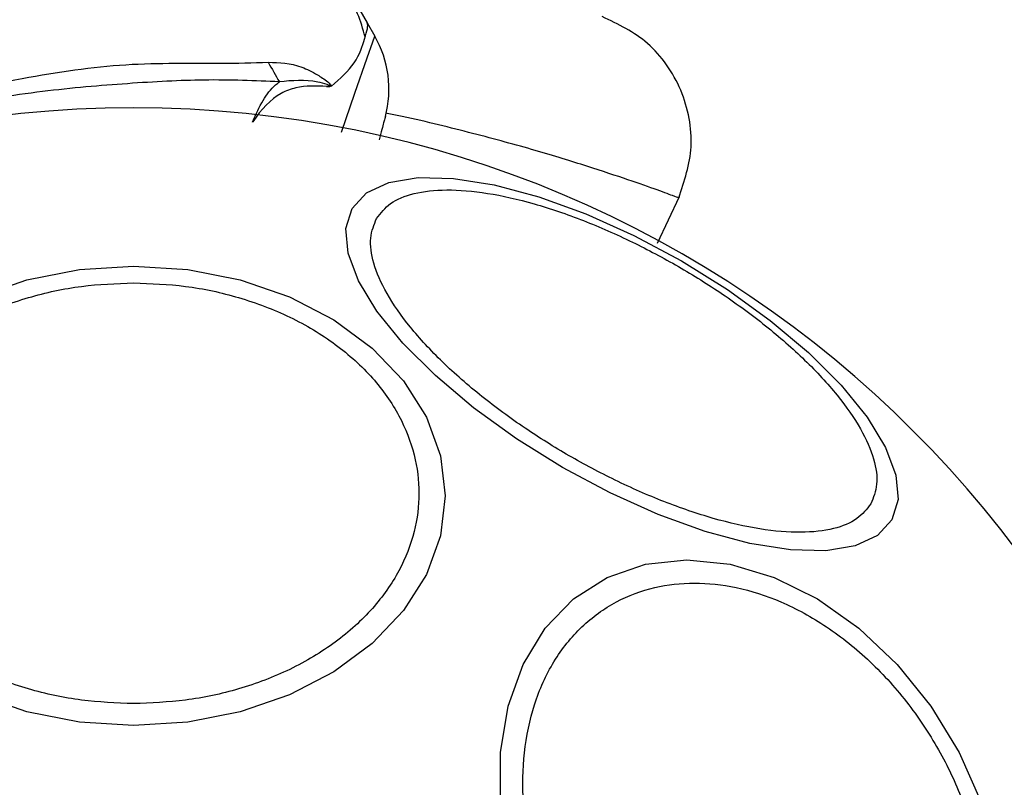
# Model space of a CAD drawing. Units: millimetres. Extents: x 15862 to 24012, y 32422 to 38290.
# Drawn here: x 21141 to 21178, y 35603 to 35632 of the extents above; entities that cross this region are included whole.
import ezdxf

# ---------------------------------------------------------------- set-up
doc = ezdxf.new("R2010")
doc.units = ezdxf.units.MM
doc.header["$LTSCALE"] = 200
doc.layers.add('OTWORY_MONTAŻOWE', color=1, linetype='Continuous')

msp = doc.modelspace()

# ---------------------------------------------------------------- linework, layer by layer
at = {"color": 7, "linetype": 'Continuous', "lineweight": 25}
for p, q in [((21152.747, 35634.516), (21154.058, 35632.244)), ((21154.058, 35632.244), (21154.346, 35631.746)), ((21165.01, 35623.944), (21165.829, 35625.701))]:
    msp.add_line(p, q, dxfattribs=at)
at = {"color": 8, "linetype": 'Continuous', "lineweight": 25, "flags": 128}
msp.add_lwpolyline([(21153.091, 35628.119), (21153.6, 35629.589), (21154.062, 35630.925), (21154.273, 35631.536), (21154.346, 35631.746), (21154.346, 35631.746), (21154.346, 35631.746)], dxfattribs=at)
at = {"color": 7, "linetype": 'Continuous', "lineweight": 25, "flags": 128}
for points in [[(21153.493, 35625.254), (21154.038, 35625.841), (21154.875, 35626.231), (21155.979, 35626.414), (21157.317, 35626.382), (21158.848, 35626.138), (21160.525, 35625.689), (21162.298, 35625.048), (21164.112, 35624.235), (21165.912, 35623.274), (21167.645, 35622.195), (21169.256, 35621.031), (21170.697, 35619.816), (21171.925, 35618.588), (21172.902, 35617.385), (21173.598, 35616.242), (21173.992, 35615.194), (21174.073, 35614.274), (21173.837, 35613.508), (21173.292, 35612.922), (21172.455, 35612.531), (21171.351, 35612.349), (21170.013, 35612.38), (21168.482, 35612.624), (21166.805, 35613.074), (21165.032, 35613.715), (21163.218, 35614.528), (21161.417, 35615.489), (21159.685, 35616.568), (21158.074, 35617.732), (21156.633, 35618.947), (21155.405, 35620.174), (21154.428, 35621.378), (21153.732, 35622.521), (21153.338, 35623.569), (21153.257, 35624.489), (21153.493, 35625.254)], [(21139.381, 35621.919), (21141.237, 35622.556), (21143.215, 35622.947), (21145.254, 35623.079), (21147.294, 35622.947), (21149.271, 35622.556), (21151.127, 35621.919), (21152.804, 35621.053), (21154.252, 35619.985), (21155.426, 35618.749), (21156.292, 35617.381), (21156.822, 35615.923), (21157, 35614.419), (21156.822, 35612.915), (21156.292, 35611.457), (21155.426, 35610.089), (21154.252, 35608.852), (21152.804, 35607.785), (21151.127, 35606.919), (21149.271, 35606.281), (21147.294, 35605.891), (21145.254, 35605.759)], [(21159.083, 35602.876), (21159.083, 35604.737), (21159.371, 35606.484), (21159.939, 35608.062), (21160.769, 35609.425), (21161.836, 35610.53), (21163.108, 35611.345), (21164.546, 35611.843), (21166.106, 35612.011), (21167.741, 35611.843), (21169.402, 35611.345), (21171.037, 35610.53), (21172.597, 35609.425), (21174.035, 35608.062), (21175.308, 35606.484), (21176.375, 35604.737), (21177.205, 35602.876)], [(21145.254, 35605.759), (21143.215, 35605.891), (21141.237, 35606.281), (21139.381, 35606.919)]]:
    msp.add_lwpolyline(points, dxfattribs=at)
at = {"color": 7, "linetype": 'Continuous', "lineweight": 25}
for centre, radius, start, end in [((21150.882, 35629.746), 4, 345, 30.0026), ((21166.27, 35639.241), 18.052, 208.0187, 210.7107), ((21145.254, 35587.493), 41.55, 0, 180)]:
    msp.add_arc(centre, radius, start, end, dxfattribs=at)
for points, knots in [([(21141.232, 35639.02), (21140.951, 35638.693), (21140.369, 35638.014), (21138.909, 35636.852), (21137.025, 35635.502), (21134.715, 35633.975), (21132.043, 35632.288), (21129.082, 35630.481), (21125.912, 35628.594), (21122.63, 35626.68), (21119.331, 35624.794), (21116.112, 35622.993), (21113.066, 35621.332), (21110.269, 35619.861), (21107.792, 35618.625), (21105.681, 35617.668), (21103.945, 35616.984), (21103.065, 35616.819), (21102.642, 35616.74)], [0, 0, 0, 0, 0.0557067, 0.1156226, 0.1777474, 0.2412673, 0.3054557, 0.3701679, 0.4350039, 0.4999896, 0.5649684, 0.6298609, 0.6945251, 0.7587533, 0.8222527, 0.8843783, 0.9442935, 1, 1, 1, 1]), ([(21153.979, 35631.716), (21153.898, 35632.011), (21153.718, 35632.669), (21153.34, 35633.275), (21153.132, 35633.608)], [0, 0, 0, 0, 0.44839, 1, 1, 1, 1]), ([(21165.804, 35625.648), (21166.017, 35626.282), (21166.347, 35627.262), (21166.228, 35628.663), (21165.919, 35629.72), (21165.377, 35630.679), (21164.457, 35631.743), (21163.525, 35632.191), (21162.922, 35632.481)], [0, 0, 0, 0, 0.238023, 0.367437, 0.5, 0.632563, 0.761977, 1, 1, 1, 1]), ([(21152.71, 35629.857), (21153.035, 35630.142), (21153.692, 35630.717), (21154.011, 35631.825), (21154.116, 35632.139), (21154.057, 35632.246), (21154.056, 35632.249)], [0, 0, 0, 0, 0.296741, 0.598544, 0.989529, 1, 1, 1, 1]), ([(21105.244, 35604.728), (21105.455, 35605.041), (21106.05, 35605.917), (21107.068, 35607.881), (21108.938, 35610.75), (21111.587, 35613.907), (21114.954, 35617.238), (21118.333, 35620.059), (21122.23, 35622.802), (21126.652, 35625.345), (21131.549, 35627.536), (21136.422, 35629.155), (21140.95, 35630.187), (21144.996, 35630.779), (21148.215, 35630.697), (21149.748, 35630.743), (21150.334, 35630.761)], [0, 0, 0, 0, 0.031027, 0.087118, 0.143274, 0.236717, 0.311426, 0.386197, 0.456002, 0.546088, 0.636133, 0.720032, 0.803825, 0.878732, 0.9536, 1, 1, 1, 1]), ([(21150.334, 35630.761), (21150.748, 35630.748), (21151.349, 35630.73), (21152.12, 35630.333), (21152.463, 35630.119), (21152.63, 35629.969), (21152.675, 35629.92), (21152.701, 35629.879), (21152.707, 35629.863), (21152.71, 35629.857)], [0, 0, 0, 0, 0.535725, 0.777751, 0.939933, 0.963289, 0.985935, 0.994751, 1, 1, 1, 1]), ([(21150.75, 35630.022), (21149.836, 35630.062), (21148.118, 35630.138), (21145.074, 35629.972), (21141.819, 35629.697), (21138.329, 35629.141), (21134.1, 35628.144), (21129.263, 35626.449), (21124.014, 35623.842), (21119.135, 35620.534), (21115.107, 35616.991), (21111.952, 35613.517), (21109.525, 35610.327), (21107.492, 35607.371), (21106.264, 35605.374), (21105.78, 35604.243), (21105.676, 35603.999)], [0, 0, 0, 0, 0.068583, 0.12896, 0.189382, 0.251626, 0.313913, 0.408462, 0.503109, 0.599449, 0.695673, 0.766616, 0.837482, 0.908805, 0.980276, 1, 1, 1, 1]), ([(21152.53, 35629.852), (21152.557, 35629.851), (21152.597, 35629.85), (21152.643, 35629.851), (21152.664, 35629.854), (21152.674, 35629.857), (21152.676, 35629.86), (21152.677, 35629.861), (21152.677, 35629.862), (21152.676, 35629.863), (21152.676, 35629.864), (21152.675, 35629.866), (21152.672, 35629.869), (21152.661, 35629.876), (21152.62, 35629.895), (21152.465, 35629.948), (21151.835, 35630.124), (21151.233, 35630.068), (21150.75, 35630.022)], [0, 0, 0, 0, 0.044173, 0.066261, 0.077309, 0.082841, 0.084227, 0.084923, 0.085204, 0.085487, 0.085738, 0.086071, 0.086693, 0.089385, 0.100008, 0.142319, 0.311433, 1, 1, 1, 1]), ([(21149.739, 35628.505), (21149.741, 35628.51), (21149.986, 35629.09), (21150.294, 35629.674), (21150.7, 35629.984), (21150.75, 35630.022)], [0, 0, 0, 0, 0.008693, 0.879647, 1, 1, 1, 1]), ([(21152.53, 35629.852), (21152.141, 35629.866), (21151.562, 35629.886), (21150.569, 35629.533), (21150.066, 35628.974), (21149.742, 35628.51), (21149.739, 35628.505)], [0, 0, 0, 0, 0.382387, 0.568895, 0.995729, 1, 1, 1, 1]), ([(21152.71, 35629.857), (21152.663, 35629.852), (21152.605, 35629.847), (21152.542, 35629.851), (21152.53, 35629.852)], [0, 0, 0, 0, 0.814392, 1, 1, 1, 1]), ([(21154.745, 35628.711), (21154.733, 35628.666), (21154.709, 35628.575), (21154.615, 35628.225), (21154.521, 35627.872), (21154.512, 35627.841)], [0, 0, 0, 0, 0.471487, 0.953312, 1, 1, 1, 1]), ([(21154.416, 35624.874), (21154.571, 35625.074), (21154.892, 35625.486), (21155.794, 35625.851), (21157.022, 35625.993), (21158.563, 35625.864), (21160.32, 35625.467), (21162.18, 35624.834), (21164.027, 35624.023), (21165.801, 35623.08), (21167.504, 35622.016), (21169.13, 35620.822), (21170.608, 35619.527), (21171.83, 35618.204), (21172.713, 35616.935), (21173.203, 35615.8), (21173.338, 35614.836), (21173.141, 35614.352), (21173.046, 35614.117)], [0, 0, 0, 0, 0.058258, 0.120006, 0.18432, 0.25, 0.31568, 0.379994, 0.441742, 0.5, 0.558258, 0.620006, 0.68432, 0.75, 0.81568, 0.879994, 0.941742, 1, 1, 1, 1]), ([(21173.046, 35614.117), (21172.89, 35613.917), (21172.57, 35613.505), (21171.668, 35613.14), (21170.439, 35612.998), (21168.899, 35613.127), (21167.142, 35613.524), (21165.281, 35614.157), (21163.435, 35614.968), (21161.661, 35615.911), (21159.958, 35616.976), (21158.332, 35618.169), (21156.854, 35619.464), (21155.632, 35620.787), (21154.749, 35622.056), (21154.259, 35623.191), (21154.124, 35624.155), (21154.32, 35624.639), (21154.416, 35624.874)], [0, 0, 0, 0, 0.058258, 0.120006, 0.18432, 0.25, 0.31568, 0.379994, 0.441742, 0.5, 0.558258, 0.620006, 0.68432, 0.75, 0.81568, 0.879994, 0.941742, 1, 1, 1, 1]), ([(21145.254, 35606.585), (21144.598, 35606.611), (21143.247, 35606.664), (21141.242, 35607.105), (21139.314, 35607.836), (21137.594, 35608.868), (21136.197, 35610.136), (21135.198, 35611.557), (21134.622, 35613.035), (21134.438, 35614.515), (21134.622, 35615.995), (21135.198, 35617.473), (21136.197, 35618.895), (21137.594, 35620.163), (21139.314, 35621.194), (21141.242, 35621.926), (21143.247, 35622.367), (21144.598, 35622.42), (21145.254, 35622.446)], [0, 0, 0, 0, 0.058258, 0.120006, 0.18432, 0.25, 0.31568, 0.379994, 0.441742, 0.5, 0.558258, 0.620006, 0.68432, 0.75, 0.81568, 0.879994, 0.941742, 1, 1, 1, 1]), ([(21145.254, 35622.446), (21145.91, 35622.42), (21147.262, 35622.367), (21149.266, 35621.926), (21151.194, 35621.194), (21152.914, 35620.163), (21154.312, 35618.895), (21155.31, 35617.473), (21155.887, 35615.995), (21156.071, 35614.515), (21155.887, 35613.035), (21155.31, 35611.557), (21154.312, 35610.136), (21152.914, 35608.868), (21151.194, 35607.836), (21149.266, 35607.105), (21147.262, 35606.664), (21145.91, 35606.611), (21145.254, 35606.585)], [0, 0, 0, 0, 0.058258, 0.120006, 0.18432, 0.25, 0.31568, 0.379994, 0.441742, 0.5, 0.558258, 0.620006, 0.68432, 0.75, 0.81568, 0.879994, 0.941742, 1, 1, 1, 1]), ([(21160.231, 35601.004), (21160.12, 35601.622), (21159.893, 35602.894), (21159.94, 35604.78), (21160.313, 35606.595), (21161.048, 35608.214), (21162.101, 35609.529), (21163.402, 35610.469), (21164.851, 35611.012), (21166.385, 35611.185), (21167.996, 35611.012), (21169.687, 35610.469), (21171.407, 35609.529), (21173.048, 35608.214), (21174.505, 35606.595), (21175.687, 35604.78), (21176.577, 35602.894), (21176.917, 35601.622), (21177.082, 35601.004)], [0, 0, 0, 0, 0.058258, 0.120006, 0.18432, 0.25, 0.31568, 0.379994, 0.441742, 0.5, 0.558258, 0.620006, 0.68432, 0.75, 0.81568, 0.879994, 0.941742, 1, 1, 1, 1])]:
    msp.add_open_spline(points, degree=3, knots=knots, dxfattribs=at)
at = {"color": 8, "linetype": 'Continuous', "lineweight": 25}
msp.add_open_spline([(21165.804, 35625.648), (21165.759, 35625.664), (21165.669, 35625.698), (21164.944, 35625.964), (21163.794, 35626.369), (21162.193, 35626.898), (21160.182, 35627.512), (21157.766, 35628.154), (21155.925, 35628.614), (21154.839, 35628.82), (21154.754, 35628.836)], degree=3, knots=[0, 0, 0, 0, 0.141149, 0.282894, 0.423984, 0.565952, 0.706659, 0.848126, 0.988205, 1, 1, 1, 1], dxfattribs=at)
at = {"layer": 'OTWORY_MONTAŻOWE'}
msp.add_circle((21145.254, 35587.493), 200, dxfattribs=at)

doc.saveas('drawing.dxf')
